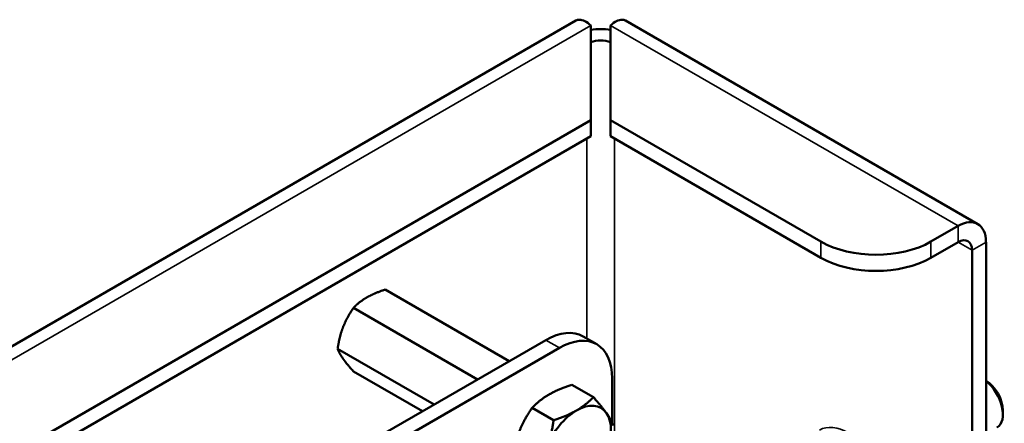
# Model space of a CAD drawing. Units: inches. Extents: x 3 to 151, y 2 to 117.
# Drawn here: x 65 to 70, y 102 to 104 of the extents above; entities that cross this region are included whole.
import ezdxf

# ---------------------------------------------------------------- set-up
doc = ezdxf.new("R2010")
doc.units = ezdxf.units.IN
doc.header["$LTSCALE"] = 7
doc.header["$MEASUREMENT"] = 0
doc.layers.add('Visible (ANSI)', color=7, linetype='Continuous', lineweight=50)
doc.layers.add('Visible Narrow (ANSI)', color=7, linetype='Continuous', lineweight=35)

msp = doc.modelspace()

# ---------------------------------------------------------------- linework, layer by layer
at = {"layer": 'Visible (ANSI)'}
for p, q in [((57.2061, 98.3116), (67.8488, 104.4561)), ((67.9321, 104.4291), (67.9321, 103.8961)), ((68.0432, 104.4291), (68.0432, 103.8961)), ((68.1266, 104.4561), (70.1072, 103.3126)), ((58.0882, 98.2127), (67.9321, 103.8961)), ((67.9321, 103.8961), (67.9321, 103.8054)), ((68.0432, 103.8961), (69.2251, 103.2137)), ((68.0432, 103.8961), (68.0432, 103.8054)), ((58.0882, 98.122), (67.9321, 103.8054)), ((68.0432, 103.8054), (69.2251, 103.123)), ((69.996, 103.3016), (69.8438, 103.2137)), ((69.8438, 103.123), (69.996, 103.2109)), ((70.1532, 103.2109), (70.1532, 91.6042)), ((70.0746, 103.1655), (70.0746, 91.5588)), ((66.7773, 102.944), (67.4737, 102.5419)), ((66.5987, 102.8409), (67.2951, 102.4388)), ((59.127, 97.7229), (67.6789, 102.6604)), ((67.9657, 102.6369), (67.8889, 102.6812)), ((59.2037, 97.6787), (67.7556, 102.6161)), ((66.5094, 102.6107), (67.0511, 102.2979)), ((66.5987, 102.4837), (66.9858, 102.2602)), ((68.0526, 102.4446), (68.0526, 102.1937)), ((67.8264, 102.4087), (67.9465, 102.3394)), ((67.6031, 102.2798), (67.7233, 102.2105)), ((70.2485, 102.265), (70.2485, 102.2435))]:
    msp.add_line(p, q, dxfattribs=at)
for centre, major_axis, start_param, end_param in [((67.9877, 104.2797), (0.2222, 0), 1.318116, 1.823477), ((67.9877, 104.2797), (-0.1111, 0), 4.18879, 5.235988), ((69.996, 103.1201), (0.1111, 0.1925), 5.497787, 7.068583), ((69.5345, 103.3923), (-0.4375, 0), 0.785398, 2.356194), ((69.996, 103.1201), (0.0556, 0.0962), 5.497787, 7.068583), ((69.5345, 103.3016), (0.4375, 0), 3.926991, 5.497787), ((67.679, 102.3176), (0.2099, 0.3636), 0, 0.785665), ((67.7557, 102.2733), (0.2099, 0.3636), 5.49752, 7.068851), ((70.1526, 102.3203), (-0.0678, 0.1175), 3.926991, 5.491335), ((70.134, 102.3096), (0.0809, -0.1402), 0, 2.187833), ((67.8522, 102.0417), (-0.1367, -0.2368), 3.926991, 4.974188), ((67.8522, 102.0417), (0.1367, 0.2368), 6.021386, 7.068583), ((67.8522, 102.0417), (0.1367, 0.2368), 4.974188, 6.021386)]:
    msp.add_ellipse(centre, major_axis=major_axis, ratio=0.57735, start_param=start_param, end_param=end_param, dxfattribs=at)
for points in [[(67.8489, 104.4559), (67.8545, 104.4592), (67.8609, 104.461), (67.8682, 104.461), (67.8865, 104.4609), (67.9093, 104.4499), (67.9321, 104.4291)], [(68.1264, 104.4559), (68.1209, 104.4592), (68.1144, 104.461), (68.1072, 104.461), (68.0889, 104.4609), (68.0661, 104.4499), (68.0432, 104.4291)]]:
    msp.add_open_spline(points, degree=3, knots=[0.7853982, 0.7853982, 0.7853982, 0.7853982, 1.0078701, 1.0078701, 1.0078701, 1.5707963, 1.5707963, 1.5707963, 1.5707963], dxfattribs=at)
for points, weights in [([(66.7773, 102.944), (66.7156, 102.9244), (66.6741, 102.9005)], [6.00446903334, 6.46891632941, 6.46891632941]), ([(66.5987, 102.8409), (66.5609, 102.7872), (66.5402, 102.7338)], [6.00446903334, 6.46891632941, 6.46891632941]), ([(66.5094, 102.6107), (66.5195, 102.5847), (66.5402, 102.5552)], [6.00446903334, 6.46891632941, 6.46891632941]), ([(67.6975, 102.3543), (67.7493, 102.3842), (67.8264, 102.4087)], [1.91103144839, 1.91103144839, 1.77382556355]), ([(67.6031, 102.2798), (67.6457, 102.3244), (67.6975, 102.3543)], [1.77382556355, 1.91103144839, 1.91103144839]), ([(67.8522, 102.265), (67.904, 102.2949), (67.9465, 102.3394)], [1.91103144839, 1.91103144839, 1.77382556355]), ([(67.9465, 102.3394), (67.9937, 102.2869), (68.0196, 102.25)], [1.77382556355, 1.91103144839, 1.91103144839]), ([(67.5301, 102.146), (67.556, 102.2127), (67.6031, 102.2798)], [1.91103144839, 1.91103144839, 1.77382556355]), ([(67.7233, 102.2105), (67.8004, 102.2351), (67.8522, 102.265)], [1.77382556355, 1.91103144839, 1.91103144839]), ([(67.6847, 102.0567), (67.7106, 102.1234), (67.7233, 102.2105)], [1.91103144839, 1.91103144839, 1.77382556355]), ([(68.0196, 102.25), (68.0455, 102.2132), (68.0582, 102.1806)], [1.91103144839, 1.91103144839, 1.77382556355])]:
    msp.add_rational_spline(points, weights, degree=2, dxfattribs=at)
for points in [[(66.6741, 102.9005), (66.653, 102.8883), (66.616, 102.859), (66.5987, 102.8409)], [(66.5402, 102.7338), (66.5296, 102.7066), (66.5145, 102.6462), (66.5094, 102.6107)], [(66.5402, 102.5552), (66.5507, 102.5402), (66.5794, 102.5051), (66.5987, 102.4837)]]:
    msp.add_rational_spline(points, [6.46891632941, 6.46891632941, 6.23231012014, 6.00446903334], degree=2, knots=[-4.276132, -4.276132, -4.276132, -3.641301, -3.029987, -3.029987, -3.029987], dxfattribs=at)
at = {"layer": 'Visible Narrow (ANSI)'}
for p, q in [((67.9321, 104.4291), (57.3173, 98.3006)), ((69.996, 103.3016), (68.0432, 104.4291)), ((67.9091, 102.6696), (67.9091, 103.7921)), ((68.0663, 103.7921), (68.0663, 101.7974)), ((69.996, 103.2109), (69.996, 103.3016)), ((69.2251, 103.2137), (69.2251, 103.123)), ((69.8438, 103.123), (69.8438, 103.2137)), ((70.0746, 103.1655), (69.996, 103.2109)), ((70.1532, 103.2109), (70.0746, 103.1655)), ((67.6789, 102.6604), (67.7556, 102.6161))]:
    msp.add_line(p, q, dxfattribs=at)
msp.add_ellipse((69.3792, 101.8738), major_axis=(-0.1619, 0.2804), ratio=0.57735, start_param=3.141593, end_param=6.283185, dxfattribs=at)

doc.saveas('drawing.dxf')
